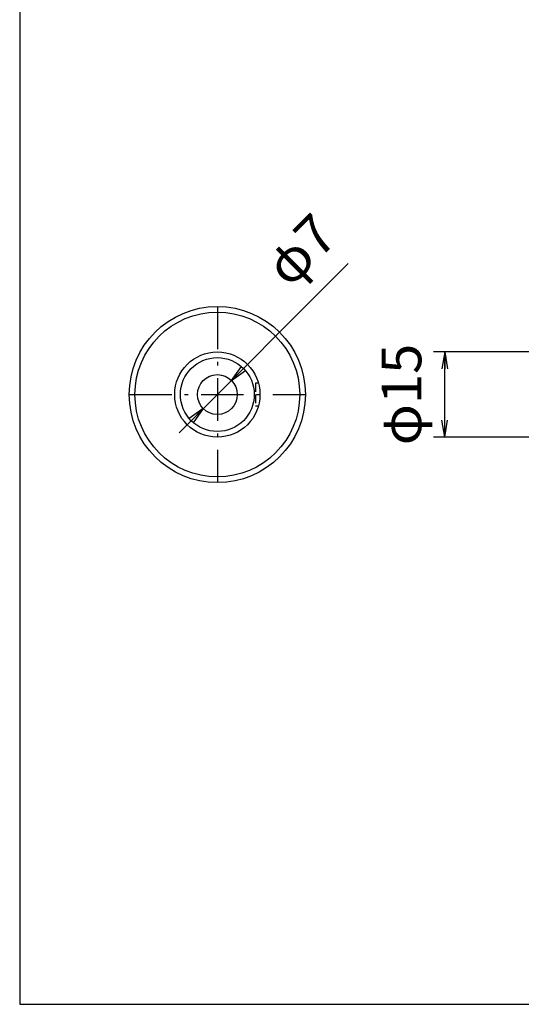
# Model space of a CAD drawing. Extents: x 18 to 402, y -48 to 287.
# Drawn here: x 18 to 106, y 11 to 184 of the extents above; entities that cross this region are included whole.
import ezdxf

# ---------------------------------------------------------------- set-up
doc = ezdxf.new("R2010")
doc.units = 0
doc.header["$LTSCALE"] = 0.25
doc.linetypes.add('DASHDOT', pattern=[50.5, 30, -9, 2.5, -9])
doc.linetypes.add('DOT', pattern=[8, 6, -2])
doc.layers.get('0').update_dxf_attribs({"linetype": 'CONTINUOUS'})
doc.layers.add('1', color=7, linetype='CONTINUOUS')
doc.layers.add('2', color=7, linetype='CONTINUOUS')
doc.styles.get("Standard").update_dxf_attribs({"font": 'txt', "bigfont": 'bigfont'})
doc.styles.add('ＭＳ_ゴシック', font='txt')
doc.dimstyles.get("Standard").update_dxf_attribs({"dimtxt": 0.18, "dimasz": 0.18, "dimexe": 0.18, "dimexo": 0.0625, "dimgap": 0.09, "dimtad": 0, "dimtih": 1, "dimtoh": 1, "dimdec": 4, "dimzin": 0, "dimtxsty": 'STANDARD', "dimcen": 0.09, "dimazin": 3, "dimtfac": 1, "dimtdec": 4, "dimtofl": 0, "dimtmove": 0, "dimatfit": 3, "dimtolj": 1, "dimtzin": 0})

# ---------------------------------------------------------------- blocks, each defined once
blk = doc.blocks.new('*G16')
at = {"layer": '1', "color": 7, "linetype": 'CONTINUOUS'}
for p, q in [((17.5, 286.92), (17.5, 10.92)), ((17.5, 10.92), (402.5, 10.92))]:
    blk.add_line(p, q, dxfattribs=at)
blk = doc.blocks.new('_OPEN')
at = {"color": 0}
for q in [(-1, 0.167), (-1, -0.167), (-1, 0)]:
    blk.add_line((0, 0), q, dxfattribs=at)
blk = doc.blocks.new('DIM6')
at = {"layer": '2', "color": 7, "linetype": 'CONTINUOUS'}
for p, q in [((107.28, 125.21), (107.28, 150.21)), ((127.28, 133.21), (127.28, 150.21)), ((107.28, 148.21), (127.28, 148.21))]:
    blk.add_line(p, q, dxfattribs=at)
at = {"layer": '2', "color": 7, "linetype": 'CONTINUOUS', "xscale": 3, "yscale": 3, "zscale": 3}
for p, rotation in [((107.28, 148.21), 179.9999999999998), ((127.28, 148.21), 359.9999999999997)]:
    blk.add_blockref('_OPEN', p, dxfattribs=dict(at, rotation=rotation))
at = {"layer": '2', "color": 7, "linetype": 'CONTINUOUS', "insert": (117.28, 150.13), "char_height": 7, "width": 56.6667, "attachment_point": 8, "style": 'ＭＳ_ゴシック'}
blk.add_mtext('20', dxfattribs=at)
blk = doc.blocks.new('DIM8')
at = {"layer": '2', "color": 7, "linetype": 'CONTINUOUS'}
for p, q in [((107.78, 125.71), (90.28, 125.71)), ((92.28, 110.71), (92.28, 125.71)), ((107.78, 110.71), (90.28, 110.71))]:
    blk.add_line(p, q, dxfattribs=at)
at = {"layer": '2', "color": 7, "linetype": 'CONTINUOUS', "xscale": 3, "yscale": 3, "zscale": 3}
for p, rotation in [((92.28, 125.71), 89.99999999999991), ((92.28, 110.71), 269.9999999999998)]:
    blk.add_blockref('_OPEN', p, dxfattribs=dict(at, rotation=rotation))
at = {"layer": '2', "color": 7, "linetype": 'CONTINUOUS', "insert": (90.35, 118.21), "char_height": 7, "width": 86.6667, "attachment_point": 8, "rotation": 90, "style": 'ＭＳ_ゴシック'}
blk.add_mtext('φ15', dxfattribs=at)
blk = doc.blocks.new('DIM9')
at = {"layer": '2', "color": 7, "linetype": 'CONTINUOUS'}
blk.add_line((45.56, 111.49), (75.31, 141.24), dxfattribs=at)
at = {"layer": '2', "color": 7, "linetype": 'CONTINUOUS', "xscale": 3, "yscale": 3, "zscale": 3}
for p, rotation in [((54.75, 120.68), 224.9999999999645), ((49.8, 115.73), 44.99999999996448)]:
    blk.add_blockref('_OPEN', p, dxfattribs=dict(at, rotation=rotation))
at = {"layer": '2', "color": 7, "linetype": 'CONTINUOUS', "insert": (66.52, 135.18), "char_height": 7, "width": 53.3333, "attachment_point": 7, "rotation": 45, "style": 'ＭＳ_ゴシック'}
blk.add_mtext('φ7', dxfattribs=at)

msp = doc.modelspace()

# ---------------------------------------------------------------- linework, layer by layer
at = {"layer": '2', "color": 7, "linetype": 'DASHDOT'}
for p, q in [((52.275, 133.705), (52.275, 102.705)), ((36.775, 118.205), (67.775, 118.205))]:
    msp.add_line(p, q, dxfattribs=at)
at = {"layer": '2', "color": 7, "linetype": 'DOT'}
msp.add_lwpolyline([(59.504, 120.205), (58.975, 120.205), (58.975, 116.205), (59.504, 116.205)], dxfattribs=at)
at = {"layer": '2', "color": 7, "linetype": 'CONTINUOUS'}
for radius in [15.5, 14.5, 7.5, 6.5, 3.5]:
    msp.add_circle((52.275, 118.205), radius, dxfattribs=at)

# ---------------------------------------------------------------- block references
msp.add_blockref('*G16', (0, 0))

# ---------------------------------------------------------------- dimensions: what is measured, and where the dimension line sits
dim = msp.add_diameter_dim_2p(p1=(49.8, 115.731), p2=(54.75, 120.68), dimstyle='STANDARD', override={"dimscale": 1, "dimtxt": 7, "dimasz": 3, "dimexe": 2, "dimexo": 0.5, "dimgap": 0, "dimtad": 1, "dimtih": 0, "dimtoh": 0, "dimdec": 2, "dimzin": 8, "dimtxsty": 'ＭＳ_ゴシック', "dimblk1": 'OPEN', "dimblk2": 'OPEN', "dimsah": 1, "dimse1": 0, "dimse2": 0, "dimtix": 0, "dimtofl": 1, "dimatfit": 2, "dimtzin": 8}, dxfattribs=at)
dim.commit()
dim.dimension.update_dxf_attribs({"geometry": 'DIM9', "text_midpoint": (67.762, 141.37), "dimtype": 163})
dim = msp.add_linear_dim(base=(92.275, 125.705), p1=(108.275, 110.705), p2=(108.275, 125.705), angle=90, text='φ<>', dimstyle='STANDARD', override={"dimscale": 1, "dimtxt": 7, "dimasz": 3, "dimexe": 2, "dimexo": 0.5, "dimgap": 0, "dimtad": 1, "dimtih": 0, "dimtoh": 0, "dimdec": 2, "dimzin": 8, "dimtxsty": 'ＭＳ_ゴシック', "dimblk1": 'OPEN', "dimblk2": 'OPEN', "dimsah": 1, "dimse1": 0, "dimse2": 0, "dimtix": 0, "dimtofl": 1, "dimtmove": 2, "dimatfit": 2, "dimtzin": 8}, dxfattribs=at)
dim.commit()
dim.dimension.update_dxf_attribs({"geometry": 'DIM8', "text_midpoint": (86.847, 118.205), "dimtype": 160})
dim = msp.add_linear_dim(base=(127.275, 148.205), p1=(107.275, 124.705), p2=(127.275, 132.705), dimstyle='STANDARD', override={"dimscale": 1, "dimtxt": 7, "dimasz": 3, "dimexe": 2, "dimexo": 0.5, "dimgap": 0, "dimtad": 1, "dimtih": 0, "dimtoh": 0, "dimdec": 2, "dimzin": 8, "dimtxsty": 'ＭＳ_ゴシック', "dimblk1": 'OPEN', "dimblk2": 'OPEN', "dimsah": 1, "dimse1": 0, "dimse2": 0, "dimtix": 0, "dimtofl": 1, "dimtmove": 2, "dimatfit": 2, "dimtzin": 8}, dxfattribs=at)
dim.commit()
dim.dimension.update_dxf_attribs({"geometry": 'DIM6', "text_midpoint": (117.275, 153.634), "dimtype": 160})

doc.saveas('drawing.dxf')
